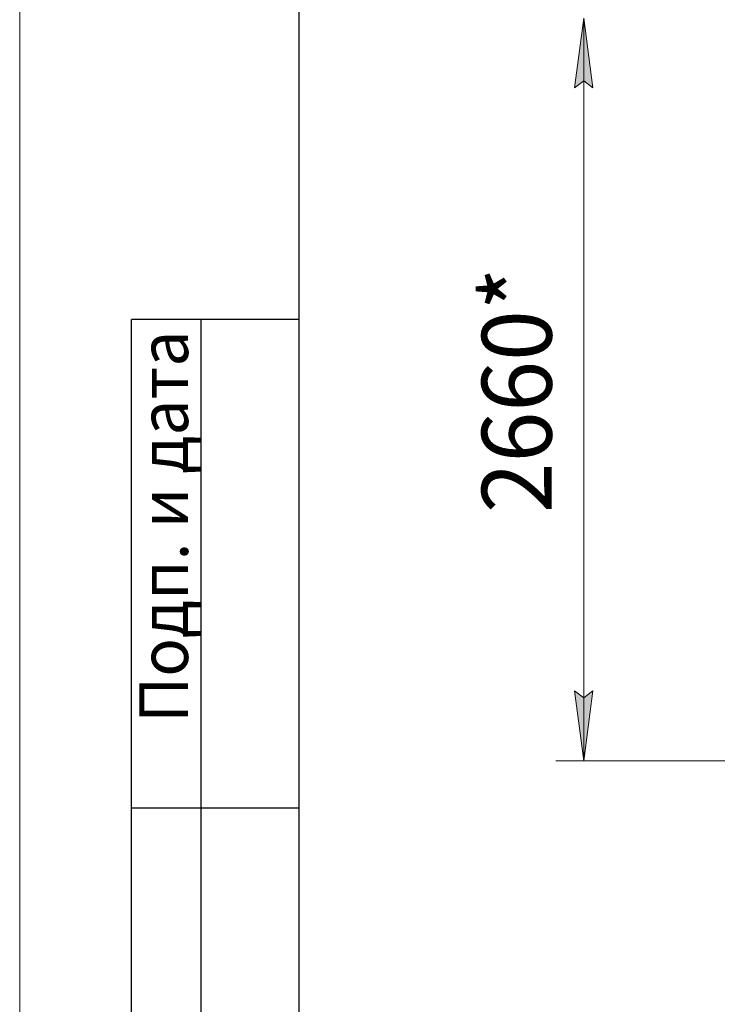
# Model space of a CAD drawing. Units: millimetres. Extents: x 0 to 21648, y -7 to 14850.
# Drawn here: x 0 to 2497, y 5048 to 8574 of the extents above; entities that cross this region are included whole.
import ezdxf

# ---------------------------------------------------------------- set-up
doc = ezdxf.new("R2010")
doc.units = ezdxf.units.MM
doc.linetypes.add('K5LT_BASIC', pattern=[0])
doc.linetypes.add('K5LT_THIN', pattern=[0])
doc.layers.add('DIM', color=6, linetype='Continuous', true_color=0xff00ff)
doc.layers.add('FOR', color=7, linetype='Continuous', true_color=0xffffff)
doc.styles.add('KTEXTSTYLE', font='GOST_AU.ttf', dxfattribs={"width": 0.96, "height": 5})

msp = doc.modelspace()

# ---------------------------------------------------------------- hatches: boundary and pattern name
at = {"layer": 'DIM'}
for points in [[(2052, 8330.2), (2019.1, 8580.2), (1986.1, 8330.2), (2019.1, 8355.2)], [(2019.1, 5920.2), (2052, 6170.2), (2019.1, 6145.2), (1986.1, 6170.2)]]:
    msp.add_hatch(color=7, dxfattribs=at).paths.add_polyline_path(points)

# ---------------------------------------------------------------- linework, layer by layer
at = {"layer": 'DIM', "color": 7, "linetype": 'K5LT_THIN', "lineweight": 13}
for p, q in [((1986.1, 8330.2), (2019.1, 8580.2)), ((2019.1, 8580.2), (2052, 8330.2)), ((2019.1, 8580.2), (2019.1, 5920.2)), ((2019.1, 8355.2), (1986.1, 8330.2)), ((2052, 8330.2), (2019.1, 8355.2)), ((2019.1, 5920.2), (1986.1, 6170.2)), ((1986.1, 6170.2), (2019.1, 6145.2)), ((2019.1, 6145.2), (2052, 6170.2)), ((2052, 6170.2), (2019.1, 5920.2)), ((2664.2, 5920.2), (1919.1, 5920.2))]:
    msp.add_line(p, q, dxfattribs=at)
at = {"layer": 'FOR', "color": 7, "linetype": 'K5LT_THIN', "lineweight": 13}
msp.add_line((0, 0), (0, 14850), dxfattribs=at)
at = {"layer": 'FOR', "color": 5, "linetype": 'K5LT_BASIC', "lineweight": 25, "true_color": 0x0000ff}
for p, q in [((1000, 250), (1000, 14600)), ((400, 250), (400, 7500)), ((1000, 7500), (400, 7500)), ((650, 250), (650, 7500)), ((1000, 5750), (400, 5750))]:
    msp.add_line(p, q, dxfattribs=at)

# ---------------------------------------------------------------- texts
at = {"layer": 'DIM', "color": 7, "style": 'KTEXTSTYLE', "oblique": 15, "width": 0.96}
msp.add_text('2660*', height=250, rotation=90, dxfattribs=at).set_placement((1904.4, 6807))
at = {"layer": 'FOR', "color": 7, "style": 'KTEXTSTYLE', "oblique": 15, "width": 0.96}
msp.add_text('Подп. и дата', height=175, rotation=90, dxfattribs=at).set_placement((602.7, 6055.6))

doc.saveas('drawing.dxf')
